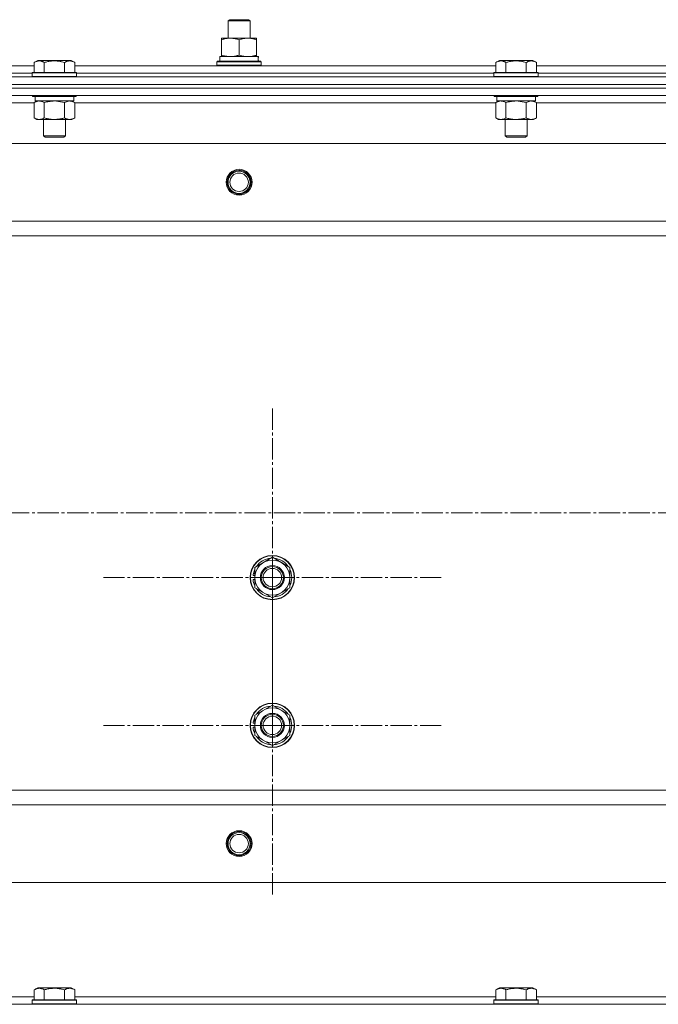
# Model space of a CAD drawing. Units: millimetres. Extents: x 0 to 17383, y -6 to 11880.
# Drawn here: x 1936 to 2282, y 9842 to 10375 of the extents above; entities that cross this region are included whole.
import ezdxf

# ---------------------------------------------------------------- set-up
doc = ezdxf.new("R2010")
doc.units = ezdxf.units.MM
doc.linetypes.add('K5LT_AXLED', pattern=[16, 11.5, -1.5, 1.5, -1.5])
doc.linetypes.add('K5LT_THIN', pattern=[0])
for name, color, linetype, true_color in [('OSI', 2, 'Continuous', 0xffff00), ('R', 1, 'Continuous', 0xff0000), ('WELDING', 7, 'Continuous', 0xffffff)]:
    doc.layers.add(name, color=color, linetype=linetype, true_color=true_color)

msp = doc.modelspace()

# ---------------------------------------------------------------- linework, layer by layer
at = {"layer": 'OSI', "color": 30, "linetype": 'K5LT_AXLED', "lineweight": 18, "true_color": 0xff8000}
for p, q in [((2072.59, 10073.16), (2072.59, 10165.16)), ((1609.46, 10108.16), (4482.46, 10108.16)), ((2072.59, 9993.16), (2072.59, 10085.16)), ((2072.59, 10073.16), (1980.59, 10073.16)), ((2072.59, 10073.16), (2072.59, 9981.16)), ((2072.59, 10073.16), (2164.59, 10073.16)), ((2072.59, 9993.16), (1980.59, 9993.16)), ((2072.59, 9993.16), (2164.59, 9993.16)), ((2072.59, 9993.16), (2072.59, 9901.16))]:
    msp.add_line(p, q, dxfattribs=at)
at = {"layer": 'R', "color": 7, "linetype": 'K5LT_THIN', "lineweight": 18}
for p, q in [((2048.59, 10374.59), (2049.59, 10375.16)), ((2048.59, 10365.16), (2048.59, 10374.59)), ((2048.59, 10374.59), (2060.59, 10374.59)), ((2049.59, 10375.16), (2059.59, 10375.16)), ((2060.59, 10374.59), (2059.59, 10375.16)), ((2060.59, 10374.59), (2059.59, 10375.16)), ((2060.59, 10374.59), (2059.59, 10375.16)), ((2060.59, 10365.16), (2060.59, 10374.59)), ((2060.59, 10365.16), (2060.59, 10374.59)), ((2060.59, 10365.16), (2060.59, 10374.59)), ((2060.59, 10374.59), (2060.59, 10374.59)), ((2045.09, 10364.32), (2045.09, 10365.16)), ((2045.09, 10365.16), (2064.09, 10365.16)), ((2045.09, 10356.01), (2045.09, 10364.32)), ((2054.59, 10356.01), (2054.59, 10364.32)), ((2064.09, 10365.16), (2064.09, 10364.32)), ((2064.09, 10365.16), (2064.09, 10364.32)), ((2064.09, 10365.16), (2064.09, 10365.16)), ((2064.09, 10356.01), (2064.09, 10364.32)), ((2064.09, 10356.01), (2064.09, 10364.32)), ((1943.62, 10352.01), (1945.62, 10353.16)), ((1943.62, 10352.01), (1943.62, 10346.66)), ((1946.82, 10353.16), (1945.62, 10353.16)), ((1963.56, 10353.16), (1946.82, 10353.16)), ((1949.11, 10352.01), (1949.11, 10346.66)), ((1960.08, 10352.01), (1960.08, 10346.66)), ((1965.56, 10352.01), (1963.56, 10353.16)), ((1963.56, 10353.16), (1963.56, 10353.16)), ((1965.56, 10352.01), (1963.56, 10353.16)), ((1965.56, 10352.01), (1965.56, 10346.66)), ((1965.56, 10352.01), (1965.56, 10350.16)), ((2042.59, 10352.36), (2042.77, 10352.66)), ((2042.59, 10350.46), (2042.59, 10352.36)), ((2042.59, 10352.36), (2066.59, 10352.36)), ((2042.77, 10352.66), (2066.42, 10352.66)), ((2044.09, 10355.16), (2064.84, 10355.16)), ((2044.09, 10352.66), (2044.09, 10355.16)), ((2045.09, 10355.16), (2045.09, 10356.01)), ((2064.09, 10356.01), (2064.09, 10355.16)), ((2064.09, 10356.01), (2064.09, 10355.16)), ((2065.04, 10355.16), (2064.84, 10355.16)), ((2065.04, 10355.16), (2064.96, 10353.79)), ((2065.04, 10355.16), (2064.96, 10353.79)), ((2064.96, 10353.79), (2065.03, 10352.66)), ((2065.04, 10355.16), (2065.04, 10355.16)), ((2066.59, 10352.36), (2066.42, 10352.66)), ((2066.59, 10352.36), (2066.42, 10352.66)), ((2066.59, 10350.46), (2066.59, 10352.36)), ((2066.59, 10350.46), (2066.59, 10352.36)), ((2066.59, 10352.36), (2066.59, 10352.36)), ((2193.62, 10352.01), (2195.62, 10353.16)), ((2193.62, 10352.01), (2193.62, 10346.66)), ((2196.82, 10353.16), (2195.62, 10353.16)), ((2213.56, 10353.16), (2196.82, 10353.16)), ((2199.11, 10352.01), (2199.11, 10346.66)), ((2210.08, 10352.01), (2210.08, 10346.66)), ((2215.56, 10352.01), (2213.56, 10353.16)), ((2213.56, 10353.16), (2213.56, 10353.16)), ((2215.56, 10352.01), (2213.56, 10353.16)), ((2215.56, 10352.01), (2215.56, 10346.66)), ((2215.56, 10352.01), (2215.56, 10350.16)), ((1715.56, 10350.16), (1943.62, 10350.16)), ((1716.59, 10346.16), (1942.59, 10346.16)), ((1716.59, 10346.16), (1942.59, 10346.16)), ((1942.59, 10346.36), (1942.77, 10346.66)), ((1942.59, 10346.36), (1942.59, 10344.46)), ((1944.2, 10346.36), (1942.59, 10346.36)), ((1944.35, 10346.66), (1942.77, 10346.66)), ((1966.59, 10346.36), (1944.2, 10346.36)), ((1966.42, 10346.66), (1944.35, 10346.66)), ((1965.56, 10350.16), (2193.62, 10350.16)), ((1966.59, 10346.36), (1966.42, 10346.66)), ((1966.59, 10346.36), (1966.59, 10344.46)), ((1966.59, 10346.16), (2192.59, 10346.16)), ((1966.59, 10346.16), (2192.59, 10346.16)), ((2042.59, 10350.46), (2042.77, 10350.16)), ((2042.59, 10350.46), (2066.59, 10350.46)), ((2066.59, 10350.46), (2066.42, 10350.16)), ((2066.59, 10350.46), (2066.42, 10350.16)), ((2066.59, 10350.46), (2066.59, 10350.46)), ((2192.59, 10346.36), (2192.77, 10346.66)), ((2192.59, 10346.36), (2192.59, 10344.46)), ((2194.2, 10346.36), (2192.59, 10346.36)), ((2194.35, 10346.66), (2192.77, 10346.66)), ((2216.59, 10346.36), (2194.2, 10346.36)), ((2216.42, 10346.66), (2194.35, 10346.66)), ((2215.56, 10350.16), (2443.62, 10350.16)), ((2216.59, 10346.36), (2216.42, 10346.66)), ((2216.59, 10346.36), (2216.59, 10344.46)), ((2216.59, 10346.16), (2442.59, 10346.16)), ((2216.59, 10346.16), (2442.59, 10346.16)), ((1637.59, 10344.16), (3021.59, 10344.16)), ((1942.59, 10344.46), (1942.77, 10344.16)), ((1944.2, 10344.46), (1942.59, 10344.46)), ((1966.59, 10344.46), (1944.2, 10344.46)), ((1966.59, 10344.46), (1966.42, 10344.16)), ((2192.59, 10344.46), (2192.77, 10344.16)), ((2194.2, 10344.46), (2192.59, 10344.46)), ((2216.59, 10344.46), (2194.2, 10344.46)), ((2216.59, 10344.46), (2216.42, 10344.16)), ((1637.59, 10340.16), (3021.59, 10340.16)), ((1637.59, 10340.16), (3021.59, 10340.16)), ((1637.59, 10338.16), (3021.59, 10338.16)), ((3021.59, 10338.16), (1637.59, 10338.16)), ((3021.59, 10334.16), (1637.59, 10334.16)), ((1943.62, 10330.16), (1715.56, 10330.16)), ((1942.59, 10334.16), (1942.59, 10333.96)), ((1942.59, 10333.96), (1942.77, 10333.66)), ((1944.2, 10333.96), (1942.59, 10333.96)), ((1944.35, 10333.66), (1942.77, 10333.66)), ((1943.62, 10330.32), (1945.09, 10331.16)), ((1943.62, 10330.32), (1943.62, 10322.01)), ((1944.09, 10333.66), (1944.09, 10331.16)), ((1965.09, 10331.16), (1944.09, 10331.16)), ((1966.59, 10333.96), (1944.2, 10333.96)), ((1966.42, 10333.66), (1944.35, 10333.66)), ((1949.11, 10330.32), (1949.11, 10322.01)), ((1960.08, 10330.32), (1960.08, 10322.01)), ((1965.56, 10330.32), (1964.09, 10331.16)), ((1965.09, 10333.66), (1965.09, 10331.16)), ((1965.56, 10330.32), (1965.56, 10322.01)), ((2193.62, 10330.16), (1965.56, 10330.16)), ((1966.59, 10333.96), (1966.42, 10333.66)), ((1966.59, 10334.16), (1966.59, 10333.96)), ((2192.59, 10334.16), (2192.59, 10333.96)), ((2192.59, 10333.96), (2192.77, 10333.66)), ((2194.2, 10333.96), (2192.59, 10333.96)), ((2194.35, 10333.66), (2192.77, 10333.66)), ((2193.62, 10330.32), (2195.09, 10331.16)), ((2193.62, 10330.32), (2193.62, 10322.01)), ((2194.09, 10333.66), (2194.09, 10331.16)), ((2215.09, 10331.16), (2194.09, 10331.16)), ((2216.59, 10333.96), (2194.2, 10333.96)), ((2216.42, 10333.66), (2194.35, 10333.66)), ((2199.11, 10330.32), (2199.11, 10322.01)), ((2210.08, 10330.32), (2210.08, 10322.01)), ((2215.56, 10330.32), (2214.09, 10331.16)), ((2215.09, 10333.66), (2215.09, 10331.16)), ((2215.56, 10330.32), (2215.56, 10322.01)), ((2443.62, 10330.16), (2215.56, 10330.16)), ((2216.59, 10333.96), (2216.42, 10333.66)), ((2216.59, 10334.16), (2216.59, 10333.96)), ((1943.62, 10322.01), (1945.09, 10321.16)), ((1946.37, 10321.16), (1945.09, 10321.16)), ((1964.09, 10321.16), (1946.37, 10321.16)), ((1948.59, 10321.16), (1948.59, 10312.24)), ((1960.59, 10321.16), (1960.59, 10312.24)), ((1965.56, 10322.01), (1964.09, 10321.16)), ((2193.62, 10322.01), (2195.09, 10321.16)), ((2196.37, 10321.16), (2195.09, 10321.16)), ((2214.09, 10321.16), (2196.37, 10321.16)), ((2198.59, 10321.16), (2198.59, 10312.24)), ((2210.59, 10321.16), (2210.59, 10312.24)), ((2215.56, 10322.01), (2214.09, 10321.16)), ((1948.59, 10312.24), (1949.59, 10311.66)), ((1949.4, 10312.24), (1948.59, 10312.24)), ((1960.59, 10312.24), (1949.4, 10312.24)), ((1950.26, 10311.66), (1949.59, 10311.66)), ((1959.59, 10311.66), (1950.26, 10311.66)), ((1960.59, 10312.24), (1959.59, 10311.66)), ((2198.59, 10312.24), (2199.59, 10311.66)), ((2199.4, 10312.24), (2198.59, 10312.24)), ((2210.59, 10312.24), (2199.4, 10312.24)), ((2200.26, 10311.66), (2199.59, 10311.66)), ((2209.59, 10311.66), (2200.26, 10311.66)), ((2210.59, 10312.24), (2209.59, 10311.66)), ((2978.09, 10308.16), (1681.09, 10308.16)), ((2929.59, 10266.16), (1729.59, 10266.16)), ((2929.59, 10258.16), (1729.59, 10258.16)), ((2063.09, 10078.65), (2072.59, 10084.13)), ((2072.59, 10084.13), (2082.09, 10078.65)), ((2063.09, 10074.3), (2062.15, 10074.3)), ((2063.09, 10075.46), (2062.35, 10075.46)), ((2063.09, 10073.16), (2063.09, 10078.65)), ((2082.09, 10078.65), (2082.09, 10073.16)), ((2062.14, 10072.15), (2063.09, 10072.15)), ((2063.09, 10067.68), (2063.09, 10073.16)), ((2082.09, 10073.16), (2082.09, 10067.68)), ((2072.59, 10062.19), (2063.09, 10067.68)), ((2082.09, 10067.68), (2072.59, 10062.19)), ((2063.09, 9998.65), (2072.59, 10004.13)), ((2072.59, 10004.13), (2082.09, 9998.65)), ((2063.09, 9994.3), (2062.15, 9994.3)), ((2063.09, 9995.46), (2062.35, 9995.46)), ((2063.09, 9993.16), (2063.09, 9998.65)), ((2082.09, 9998.65), (2082.09, 9993.16)), ((2062.14, 9992.15), (2063.09, 9992.15)), ((2063.09, 9987.68), (2063.09, 9993.16)), ((2082.09, 9993.16), (2082.09, 9987.68)), ((2072.59, 9982.19), (2063.09, 9987.68)), ((2082.09, 9987.68), (2072.59, 9982.19)), ((2929.59, 9958.16), (1729.59, 9958.16)), ((2929.59, 9950.16), (1729.59, 9950.16)), ((2978.09, 9908.16), (1681.09, 9908.16)), ((1943.62, 9850.01), (1945.62, 9851.16)), ((1943.62, 9850.01), (1943.62, 9844.66)), ((1963.56, 9851.16), (1945.62, 9851.16)), ((1949.11, 9850.01), (1949.11, 9844.66)), ((1960.08, 9850.01), (1960.08, 9844.66)), ((1965.56, 9850.01), (1963.56, 9851.16)), ((1965.56, 9850.01), (1965.56, 9844.66)), ((2193.62, 9850.01), (2195.62, 9851.16)), ((2193.62, 9850.01), (2193.62, 9844.66)), ((2213.56, 9851.16), (2195.62, 9851.16)), ((2199.11, 9850.01), (2199.11, 9844.66)), ((2210.08, 9850.01), (2210.08, 9844.66)), ((2215.56, 9850.01), (2213.56, 9851.16)), ((2215.56, 9850.01), (2215.56, 9844.66)), ((1715.56, 9846.16), (1943.62, 9846.16)), ((1942.59, 9844.36), (1942.77, 9844.66)), ((1942.77, 9844.66), (1966.42, 9844.66)), ((1965.56, 9846.16), (2193.62, 9846.16)), ((1966.59, 9844.36), (1966.42, 9844.66)), ((2192.59, 9844.36), (2192.77, 9844.66)), ((2192.77, 9844.66), (2216.42, 9844.66)), ((2215.56, 9846.16), (2443.62, 9846.16)), ((2216.59, 9844.36), (2216.42, 9844.66)), ((1637.59, 9842.16), (3021.59, 9842.16)), ((1942.59, 9842.46), (1942.59, 9844.36)), ((1942.59, 9844.36), (1966.59, 9844.36)), ((1942.59, 9842.46), (1942.77, 9842.16)), ((1942.59, 9842.46), (1966.59, 9842.46)), ((1966.59, 9842.46), (1966.42, 9842.16)), ((1966.59, 9842.46), (1966.59, 9844.36)), ((2192.59, 9842.46), (2192.59, 9844.36)), ((2192.59, 9844.36), (2216.59, 9844.36)), ((2192.59, 9842.46), (2192.77, 9842.16)), ((2192.59, 9842.46), (2216.59, 9842.46)), ((2216.59, 9842.46), (2216.42, 9842.16)), ((2216.59, 9842.46), (2216.59, 9844.36))]:
    msp.add_line(p, q, dxfattribs=at)
for centre, radius in [((2054.59, 10287.16), 7), ((2054.59, 10287.16), 6.5), ((2054.59, 10287.16), 6), ((2054.59, 10287.16), 5), ((2072.59, 10073.16), 12), ((2072.59, 10073.16), 11.83), ((2072.59, 10073.16), 6.5), ((2072.59, 10073.16), 6), ((2072.59, 10073.16), 5), ((2072.59, 9993.16), 12), ((2072.59, 9993.16), 11.83), ((2072.59, 9993.16), 6.5), ((2072.59, 9993.16), 6), ((2072.59, 9993.16), 5), ((2054.59, 9929.16), 7), ((2054.59, 9929.16), 6.5), ((2054.59, 9929.16), 6), ((2054.59, 9929.16), 6), ((2054.59, 9929.16), 5)]:
    msp.add_circle(centre, radius, dxfattribs=at)
for centre, radius, start, end in [((2054.59, 10287.16), 6, 330, 180), ((2072.59, 10073.16), 9.5, 0, 180), ((2072.59, 10073.16), 10.5, 94.7912, 145.2088), ((2072.59, 10073.16), 10.5, 34.7912, 85.2088), ((2072.59, 10073.16), 10.5, 154.7912, 167.3589), ((2072.59, 10073.16), 10.5, 334.7912, 25.2088), ((2072.59, 10073.16), 10.5, 185.5324, 205.2088), ((2072.59, 10073.16), 9.5, 180, 0), ((2072.59, 10073.16), 6, 345.5225, 0), ((2072.59, 10073.16), 10.5, 214.7912, 265.2088), ((2072.59, 10073.16), 10.5, 274.7912, 325.2088), ((2072.59, 9993.16), 9.5, 0, 180), ((2072.59, 9993.16), 10.5, 94.7912, 145.2088), ((2072.59, 9993.16), 10.5, 34.7912, 85.2088), ((2072.59, 9993.16), 10.5, 154.7912, 167.3589), ((2072.59, 9993.16), 10.5, 334.7912, 25.2088), ((2072.59, 9993.16), 10.5, 185.5324, 205.2088), ((2072.59, 9993.16), 9.5, 180, 0), ((2072.59, 9993.16), 10.5, 214.7912, 265.2088), ((2072.59, 9993.16), 10.5, 274.7912, 325.2088)]:
    msp.add_arc(centre, radius, start, end, dxfattribs=at)
for centre, major_axis, ratio, start_param, end_param in [((2054.59, 10350.24), (0, 22.52), 0.466308, -1.46277, -1.350168), ((2072.59, 10073.16), (-7.42, 7.42), 1, 0.56477, 0.677371), ((2072.59, 9993.16), (-7.42, 7.42), 1, 0.56477, 0.677371)]:
    msp.add_ellipse(centre, major_axis=major_axis, ratio=ratio, start_param=start_param, end_param=end_param, dxfattribs=at)
at = {"layer": 'WELDING', "color": 7, "linetype": 'K5LT_THIN', "lineweight": 18}
for p, q in [((1965.56, 10352.01), (1965.55, 10352.02)), ((2215.56, 10352.01), (2215.55, 10352.02)), ((1943.64, 10330.33), (1943.62, 10330.32)), ((1946.37, 10331.16), (1943.64, 10330.33)), ((1960.08, 10330.32), (1954.59, 10331.16)), ((1960.1, 10330.33), (1960.08, 10330.32)), ((1962.82, 10331.16), (1960.1, 10330.33)), ((2193.64, 10330.33), (2193.62, 10330.32)), ((2196.37, 10331.16), (2193.64, 10330.33)), ((2210.08, 10330.32), (2204.59, 10331.16)), ((2210.1, 10330.33), (2210.08, 10330.32)), ((2212.82, 10331.16), (2210.1, 10330.33))]:
    msp.add_line(p, q, dxfattribs=at)
for points, knots in [([(2054.59, 10364.32), (2054.03, 10364.5), (2053.22, 10364.74), (2052.22, 10364.94), (2051.63, 10365.04), (2051.11, 10365.1), (2050.58, 10365.15), (2050.05, 10365.17), (2049.52, 10365.16), (2049, 10365.14), (2048.41, 10365.09), (2047.69, 10364.99), (2046.55, 10364.76), (2045.67, 10364.51), (2045.09, 10364.32)], [0, 0, 0, 0, 2.72415, 3.912285, 4.716446, 5.530362, 6.353984, 7.180289, 7.997717, 8.810544, 9.605533, 10.761675, 12.184093, 15, 15, 15, 15]), ([(2064.09, 10364.32), (2063.53, 10364.5), (2062.72, 10364.74), (2061.72, 10364.94), (2061.13, 10365.04), (2060.61, 10365.1), (2060.08, 10365.15), (2059.55, 10365.17), (2059.02, 10365.16), (2058.5, 10365.14), (2057.91, 10365.09), (2057.19, 10364.99), (2056.05, 10364.76), (2055.17, 10364.51), (2054.59, 10364.32)], [0, 0, 0, 0, 2.72415, 3.912285, 4.716446, 5.530362, 6.353984, 7.180289, 7.997717, 8.810544, 9.605533, 10.761675, 12.184093, 15, 15, 15, 15]), ([(1946.37, 10352.86), (1946.22, 10352.86), (1945.94, 10352.84), (1945.5, 10352.78), (1945.09, 10352.67), (1944.45, 10352.45), (1943.98, 10352.22), (1943.62, 10352.01)], [0, 0, 0, 0, 1.218955, 2.409535, 3.824463, 4.76519, 8, 8, 8, 8]), ([(1949.11, 10352.01), (1948.95, 10352.1), (1948.7, 10352.24), (1948.27, 10352.44), (1947.84, 10352.61), (1947.37, 10352.75), (1946.94, 10352.83), (1946.61, 10352.86), (1946.43, 10352.86), (1946.37, 10352.86)], [0, 0, 0, 0, 1.771842, 2.803781, 4.748491, 6.434444, 8.016551, 9.332655, 10, 10, 10, 10]), ([(1960.08, 10352.01), (1959.63, 10352.14), (1958.97, 10352.31), (1958.17, 10352.49), (1957.64, 10352.59), (1957.11, 10352.67), (1956.57, 10352.75), (1955.99, 10352.8), (1955.42, 10352.84), (1954.81, 10352.86), (1954.2, 10352.86), (1953.59, 10352.83), (1952.89, 10352.78), (1952, 10352.67), (1950.71, 10352.44), (1949.72, 10352.19), (1949.11, 10352.01)], [0, 0, 0, 0, 2.142801, 3.094773, 3.749673, 4.638938, 5.533553, 6.273967, 7.269403, 8.166492, 9.086699, 10.026159, 10.962726, 12.336972, 14.092661, 17, 17, 17, 17]), ([(1965.56, 10352.01), (1965.24, 10352.2), (1964.84, 10352.4), (1964.34, 10352.59), (1964.08, 10352.67), (1963.81, 10352.75), (1963.52, 10352.8), (1963.23, 10352.84), (1962.93, 10352.86), (1962.63, 10352.86), (1962.32, 10352.83), (1961.97, 10352.78), (1961.53, 10352.67), (1960.88, 10352.44), (1960.38, 10352.19), (1960.08, 10352.01)], [0, 0, 0, 0, 2.912728, 3.529104, 4.366059, 5.20805, 5.90491, 6.841792, 7.68611, 8.552187, 9.436385, 10.31786, 11.611268, 13.263681, 16, 16, 16, 16]), ([(2045.09, 10356.01), (2045.59, 10355.85), (2046.35, 10355.62), (2047.32, 10355.41), (2047.99, 10355.3), (2048.6, 10355.22), (2049.22, 10355.17), (2049.64, 10355.16), (2049.84, 10355.16)], [0, 0, 0, 0, 2.905563, 4.375924, 5.511195, 6.679161, 7.850161, 9, 9, 9, 9]), ([(2049.84, 10355.16), (2050.06, 10355.16), (2050.49, 10355.18), (2051.13, 10355.23), (2051.77, 10355.31), (2052.57, 10355.45), (2053.51, 10355.67), (2054.24, 10355.9), (2054.59, 10356.01)], [0, 0, 0, 0, 1.192024, 2.404251, 3.60809, 4.765234, 6.955738, 9, 9, 9, 9]), ([(2054.59, 10356.01), (2055.09, 10355.85), (2055.85, 10355.62), (2056.82, 10355.41), (2057.49, 10355.3), (2058.1, 10355.22), (2058.72, 10355.17), (2059.14, 10355.16), (2059.34, 10355.16)], [0, 0, 0, 0, 2.905563, 4.375924, 5.511195, 6.679161, 7.850161, 9, 9, 9, 9]), ([(2059.34, 10355.16), (2059.56, 10355.16), (2059.99, 10355.18), (2060.63, 10355.23), (2061.27, 10355.31), (2062.07, 10355.45), (2063.01, 10355.67), (2063.74, 10355.9), (2064.09, 10356.01)], [0, 0, 0, 0, 1.192024, 2.404251, 3.60809, 4.765234, 6.955738, 9, 9, 9, 9]), ([(2196.37, 10352.86), (2196.22, 10352.86), (2195.94, 10352.84), (2195.5, 10352.78), (2195.09, 10352.67), (2194.45, 10352.45), (2193.98, 10352.22), (2193.62, 10352.01)], [0, 0, 0, 0, 1.218955, 2.409535, 3.824463, 4.76519, 8, 8, 8, 8]), ([(2199.11, 10352.01), (2198.95, 10352.1), (2198.7, 10352.24), (2198.27, 10352.44), (2197.84, 10352.61), (2197.37, 10352.75), (2196.94, 10352.83), (2196.61, 10352.86), (2196.43, 10352.86), (2196.37, 10352.86)], [0, 0, 0, 0, 1.771842, 2.803781, 4.748491, 6.434444, 8.016551, 9.332655, 10, 10, 10, 10]), ([(2210.08, 10352.01), (2209.63, 10352.14), (2208.97, 10352.31), (2208.17, 10352.49), (2207.64, 10352.59), (2207.11, 10352.67), (2206.57, 10352.75), (2205.99, 10352.8), (2205.42, 10352.84), (2204.81, 10352.86), (2204.2, 10352.86), (2203.59, 10352.83), (2202.89, 10352.78), (2202, 10352.67), (2200.71, 10352.44), (2199.72, 10352.19), (2199.11, 10352.01)], [0, 0, 0, 0, 2.142801, 3.094773, 3.749673, 4.638938, 5.533553, 6.273967, 7.269403, 8.166492, 9.086699, 10.026159, 10.962726, 12.336972, 14.092661, 17, 17, 17, 17]), ([(2215.56, 10352.01), (2215.24, 10352.2), (2214.84, 10352.4), (2214.34, 10352.59), (2214.08, 10352.67), (2213.81, 10352.75), (2213.52, 10352.8), (2213.23, 10352.84), (2212.93, 10352.86), (2212.63, 10352.86), (2212.32, 10352.83), (2211.97, 10352.78), (2211.53, 10352.67), (2210.88, 10352.44), (2210.38, 10352.19), (2210.08, 10352.01)], [0, 0, 0, 0, 2.912728, 3.529104, 4.366059, 5.20805, 5.90491, 6.841792, 7.68611, 8.552187, 9.436385, 10.31786, 11.611268, 13.263681, 16, 16, 16, 16]), ([(1949.11, 10330.32), (1948.82, 10330.48), (1948.38, 10330.7), (1947.82, 10330.92), (1947.44, 10331.03), (1947.08, 10331.11), (1946.72, 10331.15), (1946.48, 10331.16), (1946.37, 10331.16)], [0, 0, 0, 0, 2.905563, 4.375924, 5.511195, 6.679161, 7.850161, 9, 9, 9, 9]), ([(1954.59, 10331.16), (1954.34, 10331.16), (1953.85, 10331.15), (1953.1, 10331.1), (1952.37, 10331.02), (1951.45, 10330.88), (1950.36, 10330.66), (1949.51, 10330.43), (1949.11, 10330.32)], [0, 0, 0, 0, 1.192024, 2.404251, 3.60809, 4.765234, 6.955738, 9, 9, 9, 9]), ([(1965.56, 10330.32), (1965.28, 10330.48), (1964.84, 10330.7), (1964.28, 10330.92), (1963.89, 10331.03), (1963.53, 10331.11), (1963.18, 10331.15), (1962.94, 10331.16), (1962.82, 10331.16)], [0, 0, 0, 0, 2.905563, 4.375924, 5.511195, 6.679161, 7.850161, 9, 9, 9, 9]), ([(2199.11, 10330.32), (2198.82, 10330.48), (2198.38, 10330.7), (2197.82, 10330.92), (2197.44, 10331.03), (2197.08, 10331.11), (2196.72, 10331.15), (2196.48, 10331.16), (2196.37, 10331.16)], [0, 0, 0, 0, 2.905563, 4.375924, 5.511195, 6.679161, 7.850161, 9, 9, 9, 9]), ([(2204.59, 10331.16), (2204.34, 10331.16), (2203.85, 10331.15), (2203.1, 10331.1), (2202.37, 10331.02), (2201.45, 10330.88), (2200.36, 10330.66), (2199.51, 10330.43), (2199.11, 10330.32)], [0, 0, 0, 0, 1.192024, 2.404251, 3.60809, 4.765234, 6.955738, 9, 9, 9, 9]), ([(2215.56, 10330.32), (2215.28, 10330.48), (2214.84, 10330.7), (2214.28, 10330.92), (2213.89, 10331.03), (2213.53, 10331.11), (2213.18, 10331.15), (2212.94, 10331.16), (2212.82, 10331.16)], [0, 0, 0, 0, 2.905563, 4.375924, 5.511195, 6.679161, 7.850161, 9, 9, 9, 9]), ([(1943.62, 10322.01), (1943.87, 10321.87), (1944.3, 10321.65), (1944.91, 10321.41), (1945.41, 10321.26), (1945.89, 10321.18), (1946.2, 10321.16), (1946.37, 10321.16)], [0, 0, 0, 0, 2.217775, 3.830428, 5.353122, 6.582558, 8, 8, 8, 8]), ([(1946.37, 10321.16), (1946.53, 10321.16), (1946.8, 10321.18), (1947.18, 10321.24), (1947.46, 10321.31), (1947.87, 10321.42), (1948.4, 10321.63), (1948.87, 10321.88), (1949.11, 10322.01)], [0, 0, 0, 0, 1.548206, 2.616755, 3.724998, 4.291764, 6.613357, 9, 9, 9, 9]), ([(1949.11, 10322.01), (1949.75, 10321.83), (1950.69, 10321.59), (1951.84, 10321.38), (1952.53, 10321.29), (1953.13, 10321.22), (1953.74, 10321.18), (1954.35, 10321.16), (1954.96, 10321.16), (1955.56, 10321.19), (1956.24, 10321.24), (1957.07, 10321.34), (1958.39, 10321.56), (1959.41, 10321.82), (1960.08, 10322.01)], [0, 0, 0, 0, 2.72415, 3.912285, 4.716446, 5.530362, 6.353984, 7.180289, 7.997717, 8.810544, 9.605533, 10.761675, 12.184093, 15, 15, 15, 15]), ([(1960.08, 10322.01), (1960.4, 10321.83), (1960.87, 10321.59), (1961.45, 10321.38), (1961.79, 10321.29), (1962.09, 10321.22), (1962.39, 10321.18), (1962.7, 10321.16), (1963, 10321.16), (1963.3, 10321.19), (1963.64, 10321.24), (1964.06, 10321.34), (1964.72, 10321.56), (1965.23, 10321.82), (1965.56, 10322.01)], [0, 0, 0, 0, 2.72415, 3.912285, 4.716446, 5.530362, 6.353984, 7.180289, 7.997717, 8.810544, 9.605533, 10.761675, 12.184093, 15, 15, 15, 15]), ([(2193.62, 10322.01), (2193.87, 10321.87), (2194.3, 10321.65), (2194.91, 10321.41), (2195.41, 10321.26), (2195.89, 10321.18), (2196.2, 10321.16), (2196.37, 10321.16)], [0, 0, 0, 0, 2.217775, 3.830428, 5.353122, 6.582558, 8, 8, 8, 8]), ([(2196.37, 10321.16), (2196.53, 10321.16), (2196.8, 10321.18), (2197.18, 10321.24), (2197.46, 10321.31), (2197.87, 10321.42), (2198.4, 10321.63), (2198.87, 10321.88), (2199.11, 10322.01)], [0, 0, 0, 0, 1.548206, 2.616755, 3.724998, 4.291764, 6.613357, 9, 9, 9, 9]), ([(2199.11, 10322.01), (2199.75, 10321.83), (2200.69, 10321.59), (2201.84, 10321.38), (2202.53, 10321.29), (2203.13, 10321.22), (2203.74, 10321.18), (2204.35, 10321.16), (2204.96, 10321.16), (2205.56, 10321.19), (2206.24, 10321.24), (2207.07, 10321.34), (2208.39, 10321.56), (2209.41, 10321.82), (2210.08, 10322.01)], [0, 0, 0, 0, 2.72415, 3.912285, 4.716446, 5.530362, 6.353984, 7.180289, 7.997717, 8.810544, 9.605533, 10.761675, 12.184093, 15, 15, 15, 15]), ([(2210.08, 10322.01), (2210.4, 10321.83), (2210.87, 10321.59), (2211.45, 10321.38), (2211.79, 10321.29), (2212.09, 10321.22), (2212.39, 10321.18), (2212.7, 10321.16), (2213, 10321.16), (2213.3, 10321.19), (2213.64, 10321.24), (2214.06, 10321.34), (2214.72, 10321.56), (2215.23, 10321.82), (2215.56, 10322.01)], [0, 0, 0, 0, 2.72415, 3.912285, 4.716446, 5.530362, 6.353984, 7.180289, 7.997717, 8.810544, 9.605533, 10.761675, 12.184093, 15, 15, 15, 15]), ([(1949.11, 9850.01), (1948.78, 9850.2), (1948.39, 9850.4), (1947.89, 9850.59), (1947.62, 9850.67), (1947.35, 9850.75), (1947.07, 9850.8), (1946.78, 9850.84), (1946.47, 9850.86), (1946.17, 9850.86), (1945.87, 9850.83), (1945.51, 9850.78), (1945.07, 9850.67), (1944.42, 9850.44), (1943.93, 9850.19), (1943.62, 9850.01)], [0, 0, 0, 0, 2.912728, 3.529104, 4.366059, 5.20805, 5.90491, 6.841792, 7.68611, 8.552187, 9.436385, 10.31786, 11.611268, 13.263681, 16, 16, 16, 16]), ([(1960.08, 9850.01), (1959.63, 9850.14), (1958.97, 9850.31), (1958.17, 9850.49), (1957.64, 9850.59), (1957.11, 9850.67), (1956.57, 9850.75), (1955.99, 9850.8), (1955.42, 9850.84), (1954.81, 9850.86), (1954.2, 9850.86), (1953.59, 9850.83), (1952.89, 9850.78), (1952, 9850.67), (1950.71, 9850.44), (1949.72, 9850.19), (1949.11, 9850.01)], [0, 0, 0, 0, 2.142801, 3.094773, 3.749673, 4.638938, 5.533553, 6.273967, 7.269403, 8.166492, 9.086699, 10.026159, 10.962726, 12.336972, 14.092661, 17, 17, 17, 17]), ([(1965.56, 9850.01), (1965.24, 9850.2), (1964.84, 9850.4), (1964.34, 9850.59), (1964.08, 9850.67), (1963.81, 9850.75), (1963.52, 9850.8), (1963.23, 9850.84), (1962.93, 9850.86), (1962.63, 9850.86), (1962.32, 9850.83), (1961.97, 9850.78), (1961.53, 9850.67), (1960.88, 9850.44), (1960.38, 9850.19), (1960.08, 9850.01)], [0, 0, 0, 0, 2.912728, 3.529104, 4.366059, 5.20805, 5.90491, 6.841792, 7.68611, 8.552187, 9.436385, 10.31786, 11.611268, 13.263681, 16, 16, 16, 16]), ([(2199.11, 9850.01), (2198.78, 9850.2), (2198.39, 9850.4), (2197.89, 9850.59), (2197.62, 9850.67), (2197.35, 9850.75), (2197.07, 9850.8), (2196.78, 9850.84), (2196.47, 9850.86), (2196.17, 9850.86), (2195.87, 9850.83), (2195.51, 9850.78), (2195.07, 9850.67), (2194.42, 9850.44), (2193.93, 9850.19), (2193.62, 9850.01)], [0, 0, 0, 0, 2.912728, 3.529104, 4.366059, 5.20805, 5.90491, 6.841792, 7.68611, 8.552187, 9.436385, 10.31786, 11.611268, 13.263681, 16, 16, 16, 16]), ([(2210.08, 9850.01), (2209.63, 9850.14), (2208.97, 9850.31), (2208.17, 9850.49), (2207.64, 9850.59), (2207.11, 9850.67), (2206.57, 9850.75), (2205.99, 9850.8), (2205.42, 9850.84), (2204.81, 9850.86), (2204.2, 9850.86), (2203.59, 9850.83), (2202.89, 9850.78), (2202, 9850.67), (2200.71, 9850.44), (2199.72, 9850.19), (2199.11, 9850.01)], [0, 0, 0, 0, 2.142801, 3.094773, 3.749673, 4.638938, 5.533553, 6.273967, 7.269403, 8.166492, 9.086699, 10.026159, 10.962726, 12.336972, 14.092661, 17, 17, 17, 17]), ([(2215.56, 9850.01), (2215.24, 9850.2), (2214.84, 9850.4), (2214.34, 9850.59), (2214.08, 9850.67), (2213.81, 9850.75), (2213.52, 9850.8), (2213.23, 9850.84), (2212.93, 9850.86), (2212.63, 9850.86), (2212.32, 9850.83), (2211.97, 9850.78), (2211.53, 9850.67), (2210.88, 9850.44), (2210.38, 9850.19), (2210.08, 9850.01)], [0, 0, 0, 0, 2.912728, 3.529104, 4.366059, 5.20805, 5.90491, 6.841792, 7.68611, 8.552187, 9.436385, 10.31786, 11.611268, 13.263681, 16, 16, 16, 16])]:
    msp.add_open_spline(points, degree=3, knots=knots, dxfattribs=at)

doc.saveas('drawing.dxf')
